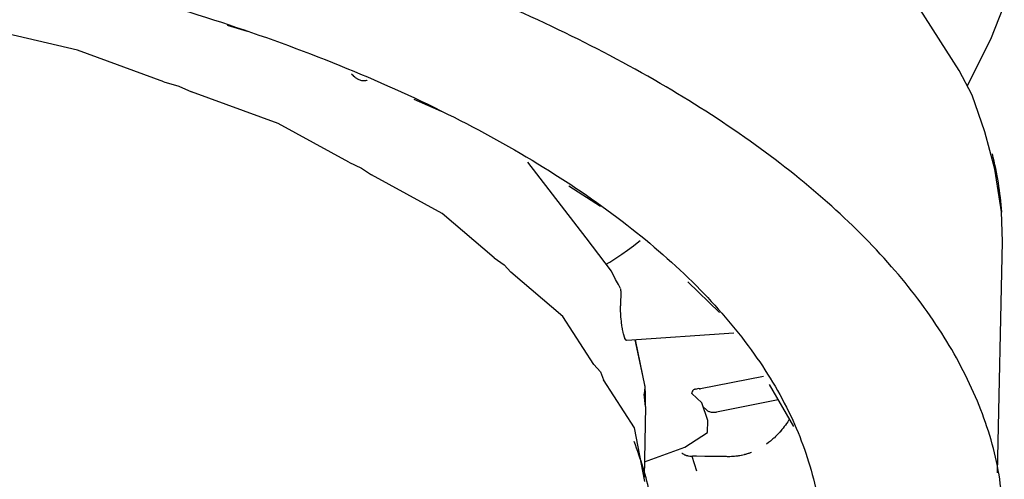
# Model space of a CAD drawing. Units: millimetres. Extents: x 997 to 5197, y 773 to 3743.
# Drawn here: x 4535 to 4764, y 1632 to 1738 of the extents above; entities that cross this region are included whole.
import ezdxf

# ---------------------------------------------------------------- set-up
doc = ezdxf.new("R2010")
doc.units = ezdxf.units.MM

msp = doc.modelspace()

# ---------------------------------------------------------------- linework, layer by layer
at = {"color": 1, "linetype": 'Continuous'}
for p, q in [((4753.237, 1726.676), (4742.309, 1743.833)), ((4763.563, 1741.482), (4760.542, 1733.805)), ((4548.73, 1731.376), (4525.922, 1736.712)), ((4583.437, 1737.19), (4588.059, 1735.761)), ((4760.542, 1733.805), (4755.152, 1723.059)), ((4568.777, 1724.042), (4548.73, 1731.376)), ((4612.445, 1725.696), (4612.283, 1725.886)), ((4612.469, 1725.67), (4612.445, 1725.696)), ((4612.756, 1725.376), (4612.469, 1725.67)), ((4612.77, 1725.363), (4612.756, 1725.376)), ((4613.079, 1725.088), (4612.77, 1725.363)), ((4613.237, 1724.962), (4613.079, 1725.088)), ((4613.394, 1724.847), (4613.237, 1724.962)), ((4613.514, 1724.766), (4613.394, 1724.847)), ((4613.713, 1724.644), (4613.514, 1724.766)), ((4756.268, 1720.952), (4753.237, 1726.676)), ((4568.777, 1724.042), (4572.25, 1723.016)), ((4572.25, 1723.016), (4575.205, 1721.691)), ((4613.792, 1724.599), (4613.713, 1724.644)), ((4614.032, 1724.478), (4613.792, 1724.599)), ((4614.072, 1724.46), (4614.032, 1724.478)), ((4614.673, 1724.264), (4614.072, 1724.46)), ((4614.969, 1724.222), (4614.673, 1724.264)), ((4614.99, 1724.22), (4614.969, 1724.222)), ((4615.145, 1724.215), (4614.99, 1724.22)), ((4615.267, 1724.219), (4615.145, 1724.215)), ((4615.298, 1724.221), (4615.267, 1724.219)), ((4615.447, 1724.238), (4615.298, 1724.221)), ((4615.554, 1724.257), (4615.447, 1724.238)), ((4615.735, 1724.305), (4615.554, 1724.257)), ((4615.817, 1724.333), (4615.735, 1724.305)), ((4615.961, 1724.387), (4615.817, 1724.333)), ((4595.252, 1714.358), (4575.205, 1721.691)), ((4759.219, 1712.383), (4756.268, 1720.952)), ((4626.766, 1719.982), (4633.071, 1717.173)), ((4611.662, 1705.348), (4595.252, 1714.358)), ((4761.515, 1703.755), (4759.219, 1712.383)), ((4611.662, 1705.348), (4614.617, 1704.023)), ((4666.728, 1687.782), (4653.226, 1705.413)), ((4614.617, 1704.023), (4616.923, 1702.459)), ((4633.334, 1693.449), (4616.923, 1702.459)), ((4763.129, 1693.852), (4761.515, 1703.755)), ((4662.683, 1699.896), (4670.073, 1695.164)), ((4645.391, 1683.157), (4633.334, 1693.449)), ((4763.317, 1687.002), (4763.129, 1693.852)), ((4672.602, 1680.091), (4666.728, 1687.782)), ((4676.357, 1684.983), (4677.678, 1685.975)), ((4677.678, 1685.975), (4678.97, 1686.997)), ((4678.97, 1686.997), (4679.241, 1687.223)), ((4762.139, 1633.257), (4763.317, 1687.002)), ((4673.631, 1683.095), (4675.007, 1684.023)), ((4675.007, 1684.023), (4676.357, 1684.983)), ((4645.391, 1683.157), (4647.697, 1681.593)), ((4647.697, 1681.593), (4649.256, 1679.857)), ((4671.382, 1681.689), (4672.104, 1682.125)), ((4672.104, 1682.125), (4672.229, 1682.201)), ((4672.229, 1682.201), (4673.631, 1683.095)), ((4661.312, 1669.565), (4649.256, 1679.857)), ((4673.534, 1678.176), (4672.602, 1680.091)), ((4674.216, 1676.985), (4673.534, 1678.176)), ((4674.675, 1676.084), (4674.216, 1676.985)), ((4690.356, 1677.596), (4697.675, 1670.502)), ((4674.803, 1675.529), (4674.727, 1672.064)), ((4674.803, 1675.529), (4674.742, 1675.955)), ((4674.722, 1671.618), (4674.724, 1671.939)), ((4674.722, 1671.387), (4674.722, 1671.618)), ((4674.728, 1671.021), (4674.722, 1671.387)), ((4674.724, 1671.939), (4674.727, 1672.064)), ((4674.735, 1670.748), (4674.728, 1671.021)), ((4674.752, 1670.322), (4674.735, 1670.748)), ((4674.776, 1669.892), (4674.752, 1670.322)), ((4674.806, 1669.46), (4674.776, 1669.892)), ((4668.488, 1658.439), (4661.312, 1669.565)), ((4674.847, 1668.971), (4674.806, 1669.46)), ((4674.896, 1668.487), (4674.847, 1668.971)), ((4674.951, 1668.011), (4674.896, 1668.487)), ((4674.999, 1667.65), (4674.951, 1668.011)), ((4675.033, 1667.413), (4674.999, 1667.65)), ((4675.082, 1667.099), (4675.033, 1667.413)), ((4675.143, 1666.734), (4675.082, 1667.099)), ((4675.183, 1666.519), (4675.143, 1666.734)), ((4675.232, 1666.264), (4675.183, 1666.519)), ((4675.307, 1665.914), (4675.232, 1666.264)), ((4675.314, 1665.884), (4675.307, 1665.914)), ((4675.395, 1665.549), (4675.314, 1665.884)), ((4675.399, 1665.533), (4675.395, 1665.549)), ((4675.53, 1665.065), (4675.399, 1665.533)), ((4700.992, 1665.684), (4676.14, 1664.026)), ((4675.574, 1664.927), (4675.53, 1665.065)), ((4675.608, 1664.829), (4675.574, 1664.927)), ((4675.663, 1664.678), (4675.608, 1664.829)), ((4675.686, 1664.621), (4675.663, 1664.678)), ((4675.708, 1664.567), (4675.686, 1664.621)), ((4675.741, 1664.493), (4675.708, 1664.567)), ((4675.978, 1664.112), (4675.741, 1664.493)), ((4676.022, 1664.073), (4675.978, 1664.112)), ((4676.058, 1664.05), (4676.022, 1664.073)), ((4676.108, 1664.031), (4676.058, 1664.05)), ((4676.14, 1664.026), (4676.108, 1664.031)), ((4680.387, 1653.359), (4678.08, 1664.155)), ((4680.432, 1653.257), (4678.158, 1664.161)), ((4668.488, 1658.439), (4670.047, 1656.704)), ((4670.047, 1656.704), (4670.789, 1654.873)), ((4677.964, 1643.747), (4670.789, 1654.873)), ((4707.889, 1655.666), (4693.257, 1652.753)), ((4680.178, 1651.557), (4680.261, 1651.715)), ((4680.261, 1651.715), (4680.332, 1652.246)), ((4680.332, 1652.246), (4680.387, 1653.359)), ((4691.25, 1651.735), (4691.251, 1651.785)), ((4693.558, 1649.498), (4691.25, 1651.735)), ((4692.071, 1652.736), (4692.923, 1652.906)), ((4692.923, 1652.906), (4692.947, 1652.883)), ((4709.202, 1653.759), (4714.831, 1644.063)), ((4680.513, 1648.708), (4680.178, 1651.557)), ((4694.947, 1645.47), (4693.558, 1649.498)), ((4711.242, 1650.245), (4696.987, 1647.407)), ((4680.513, 1648.708), (4680.153, 1632.269)), ((4693.83, 1648.71), (4694.766, 1647.802)), ((4694.884, 1642.626), (4694.947, 1645.47)), ((4713.284, 1644.822), (4713.211, 1644.716)), ((4713.507, 1645.149), (4713.284, 1644.822)), ((4713.619, 1645.318), (4713.507, 1645.149)), ((4713.773, 1645.555), (4713.619, 1645.318)), ((4713.872, 1645.714), (4713.773, 1645.555)), ((4680.335, 1631.316), (4677.964, 1643.747)), ((4689.635, 1639.232), (4694.884, 1642.626)), ((4711.57, 1642.648), (4711.346, 1642.403)), ((4711.826, 1642.939), (4711.57, 1642.648)), ((4711.859, 1642.977), (4711.826, 1642.939)), ((4712.145, 1643.316), (4711.859, 1642.977)), ((4712.31, 1643.519), (4712.145, 1643.316)), ((4712.427, 1643.664), (4712.31, 1643.519)), ((4712.704, 1644.022), (4712.427, 1643.664)), ((4712.781, 1644.123), (4712.704, 1644.022)), ((4712.976, 1644.388), (4712.781, 1644.123)), ((4713.211, 1644.716), (4712.976, 1644.388)), ((4708.972, 1640.237), (4708.654, 1640)), ((4709.068, 1640.311), (4708.972, 1640.237)), ((4709.287, 1640.484), (4709.068, 1640.311)), ((4709.467, 1640.629), (4709.287, 1640.484)), ((4709.685, 1640.811), (4709.467, 1640.629)), ((4709.913, 1641.008), (4709.685, 1640.811)), ((4710.069, 1641.146), (4709.913, 1641.008)), ((4710.27, 1641.329), (4710.069, 1641.146)), ((4710.397, 1641.447), (4710.27, 1641.329)), ((4710.679, 1641.718), (4710.397, 1641.447)), ((4710.825, 1641.862), (4710.679, 1641.718)), ((4710.979, 1642.018), (4710.825, 1641.862)), ((4711.276, 1642.328), (4710.979, 1642.018)), ((4711.346, 1642.403), (4711.276, 1642.328)), ((4680.23, 1635.81), (4689.635, 1639.232)), ((4688.955, 1637.894), (4689.039, 1637.828)), ((4704.696, 1637.887), (4704.459, 1637.804)), ((4704.736, 1637.901), (4704.696, 1637.887)), ((4705.067, 1638.025), (4704.736, 1637.901)), ((4705.107, 1638.04), (4705.067, 1638.025)), ((4708.654, 1640), (4708.556, 1639.929)), ((4689.039, 1637.828), (4689.174, 1637.731)), ((4689.174, 1637.731), (4689.243, 1637.687)), ((4689.243, 1637.687), (4689.366, 1637.614)), ((4689.366, 1637.614), (4689.402, 1637.594)), ((4689.402, 1637.594), (4689.496, 1637.545)), ((4689.496, 1637.545), (4689.58, 1637.505)), ((4689.58, 1637.505), (4689.632, 1637.481)), ((4689.632, 1637.481), (4689.681, 1637.46)), ((4689.681, 1637.46), (4689.734, 1637.438)), ((4689.734, 1637.438), (4689.775, 1637.422)), ((4689.775, 1637.422), (4689.896, 1637.378)), ((4689.896, 1637.378), (4689.923, 1637.368)), ((4689.923, 1637.368), (4689.969, 1637.353)), ((4689.969, 1637.353), (4690.011, 1637.34)), ((4690.011, 1637.34), (4690.065, 1637.324)), ((4690.065, 1637.324), (4690.155, 1637.299)), ((4690.155, 1637.299), (4690.239, 1637.278)), ((4690.239, 1637.278), (4690.315, 1637.261)), ((4690.315, 1637.261), (4690.372, 1637.25)), ((4690.372, 1637.25), (4690.441, 1637.237)), ((4690.441, 1637.237), (4690.479, 1637.231)), ((4690.479, 1637.231), (4690.762, 1637.195)), ((4690.762, 1637.195), (4690.814, 1637.191)), ((4690.814, 1637.191), (4690.984, 1637.183)), ((4690.984, 1637.183), (4691.115, 1637.182)), ((4691.115, 1637.182), (4691.142, 1637.183)), ((4691.142, 1637.183), (4691.178, 1637.183)), ((4691.178, 1637.183), (4691.248, 1637.186)), ((4691.248, 1637.186), (4692.331, 1633.788)), ((4691.248, 1637.186), (4691.267, 1637.184)), ((4691.267, 1637.184), (4691.286, 1637.182)), ((4691.286, 1637.182), (4691.315, 1637.18)), ((4691.315, 1637.18), (4691.344, 1637.178)), ((4691.344, 1637.178), (4691.373, 1637.176)), ((4691.373, 1637.176), (4691.402, 1637.175)), ((4691.402, 1637.175), (4691.44, 1637.174)), ((4692.328, 1637.159), (4691.44, 1637.174)), ((4694.301, 1637.114), (4692.328, 1637.159)), ((4695.555, 1637.089), (4694.301, 1637.114)), ((4696.164, 1637.08), (4695.555, 1637.089)), ((4697.416, 1637.069), (4696.164, 1637.08)), ((4698.734, 1637.061), (4697.416, 1637.069)), ((4699.032, 1637.057), (4698.734, 1637.061)), ((4699.276, 1637.05), (4699.032, 1637.057)), ((4699.526, 1637.044), (4699.276, 1637.05)), ((4699.675, 1637.042), (4699.526, 1637.044)), ((4699.792, 1637.041), (4699.675, 1637.042)), ((4700.044, 1637.044), (4699.792, 1637.041)), ((4700.102, 1637.045), (4700.044, 1637.044)), ((4700.416, 1637.054), (4700.102, 1637.045)), ((4700.432, 1637.055), (4700.416, 1637.054)), ((4700.762, 1637.073), (4700.432, 1637.055)), ((4700.79, 1637.075), (4700.762, 1637.073)), ((4701.092, 1637.098), (4700.79, 1637.075)), ((4701.167, 1637.105), (4701.092, 1637.098)), ((4701.422, 1637.131), (4701.167, 1637.105)), ((4701.547, 1637.145), (4701.422, 1637.131)), ((4701.753, 1637.171), (4701.547, 1637.145)), ((4701.929, 1637.196), (4701.753, 1637.171)), ((4702.084, 1637.219), (4701.929, 1637.196)), ((4702.314, 1637.257), (4702.084, 1637.219)), ((4702.415, 1637.275), (4702.314, 1637.257)), ((4702.702, 1637.331), (4702.415, 1637.275)), ((4702.747, 1637.34), (4702.702, 1637.331)), ((4703.078, 1637.412), (4702.747, 1637.34)), ((4703.093, 1637.416), (4703.078, 1637.412)), ((4703.41, 1637.493), (4703.093, 1637.416)), ((4703.489, 1637.513), (4703.41, 1637.493)), ((4703.742, 1637.582), (4703.489, 1637.513)), ((4703.888, 1637.624), (4703.742, 1637.582)), ((4704.074, 1637.68), (4703.888, 1637.624)), ((4704.29, 1637.748), (4704.074, 1637.68)), ((4704.459, 1637.804), (4704.29, 1637.748))]:
    msp.add_line(p, q, dxfattribs=at)
for points, knots in [([(4763.744, 1617.718), (4763.517, 1623.129), (4763.055, 1634.145), (4757.815, 1650.44), (4749.388, 1666.391), (4737.551, 1681.868), (4722.547, 1696.751), (4704.492, 1710.921), (4683.566, 1724.26), (4659.96, 1736.65), (4633.895, 1747.978), (4605.617, 1758.137), (4575.393, 1767.031), (4543.512, 1774.573), (4510.276, 1780.7), (4476.004, 1785.317), (4441.027, 1788.518), (4417.484, 1789.334), (4405.668, 1789.743)], [0, 0, 0, 0, 16.1848596, 32.9505667, 50.8008249, 70.1175229, 91.15328, 114.0458516, 138.8389876, 165.501852, 193.9447375, 224.0312295, 255.5876577, 288.4106363, 322.273327, 356.9308589, 392.125211, 427.5897569, 427.5897569, 427.5897569, 427.5897569]), ([(4082.693, 1628.188), (4082.951, 1622.907), (4083.478, 1612.118), (4089.179, 1596.232), (4098.276, 1580.774), (4110.991, 1565.884), (4127.035, 1551.698), (4146.258, 1538.348), (4168.431, 1525.972), (4193.311, 1514.705), (4220.611, 1504.674), (4250.019, 1495.995), (4281.196, 1488.768), (4313.78, 1483.077), (4347.392, 1478.99), (4381.641, 1476.554), (4416.129, 1475.798), (4450.452, 1476.731), (4484.211, 1479.342), (4517.013, 1483.599), (4548.477, 1489.454), (4578.237, 1496.836), (4605.95, 1505.661), (4631.299, 1515.827), (4653.994, 1527.22), (4673.781, 1539.715), (4690.438, 1553.185), (4703.772, 1567.503), (4713.607, 1582.546), (4719.765, 1598.173), (4722.078, 1614.174), (4720.468, 1630.262), (4715.001, 1646.143), (4705.834, 1661.603), (4693.14, 1676.492), (4677.09, 1690.679), (4657.87, 1704.029), (4635.695, 1716.405), (4610.816, 1727.671), (4583.516, 1737.702), (4554.108, 1746.381), (4522.931, 1753.609), (4490.347, 1759.299), (4456.734, 1763.386), (4422.485, 1765.822), (4387.998, 1766.578), (4353.675, 1765.645), (4319.916, 1763.034), (4287.114, 1758.777), (4255.65, 1752.923), (4225.89, 1745.54), (4198.176, 1736.715), (4172.827, 1726.549), (4150.133, 1715.157), (4130.344, 1702.662), (4113.694, 1689.192), (4100.338, 1674.873), (4090.573, 1659.829), (4084.181, 1644.208), (4083.182, 1633.452), (4082.693, 1628.188)], [0, 0, 0, 0, 15.7860847, 32.256676, 49.9882237, 69.3935337, 90.7207183, 114.0787048, 139.4669525, 166.800519, 195.929237, 226.6521711, 258.728826, 291.8882341, 325.8367189, 360.2648398, 394.8538637, 429.2819847, 463.2304692, 496.3898776, 528.4665322, 559.1894667, 588.3181843, 615.6517512, 641.0399984, 664.3979855, 685.7251696, 705.13048, 722.8620273, 739.3326189, 755.1187035, 770.9047881, 787.3753796, 805.106927, 824.5122374, 845.8394215, 869.1974085, 894.5856558, 921.9192227, 951.0479403, 981.7708747, 1013.8475294, 1047.0069377, 1080.9554223, 1115.3835433, 1149.9725672, 1184.4006881, 1218.3491728, 1251.5085809, 1283.5852359, 1314.30817, 1343.436888, 1370.7704545, 1396.1587022, 1419.5166887, 1440.8438733, 1460.2491833, 1477.980731, 1494.4513223, 1510.237407, 1510.237407, 1510.237407, 1510.237407]), ([(4763.155, 1693.794), (4762.945, 1696.053), (4762.523, 1700.6), (4761.502, 1705.051), (4760.988, 1707.291)], [0, 0, 0, 0, 6.79811, 13.6837389, 13.6837389, 13.6837389, 13.6837389]), ([(4680.513, 1648.708), (4680.522, 1649.466), (4680.54, 1650.983), (4680.468, 1652.499), (4680.432, 1653.257)], [0, 0, 0, 0, 2.2741044, 4.5510574, 4.5510574, 4.5510574, 4.5510574]), ([(4692.071, 1652.736), (4692, 1652.717), (4691.856, 1652.677), (4691.662, 1652.555), (4691.493, 1652.397), (4691.362, 1652.208), (4691.273, 1652.001), (4691.259, 1651.856), (4691.251, 1651.785)], [0, 0, 0, 0, 0.2191324, 0.4470396, 0.6789509, 0.9092749, 1.1327412, 1.3455343, 1.3455343, 1.3455343, 1.3455343]), ([(4692.947, 1652.883), (4692.997, 1652.838), (4693.086, 1652.757), (4693.205, 1652.754), (4693.257, 1652.753)], [0, 0, 0, 0, 0.19437983, 0.34632684, 0.34632684, 0.34632684, 0.34632684]), ([(4694.766, 1647.802), (4694.842, 1647.742), (4695.012, 1647.609), (4695.339, 1647.482), (4695.721, 1647.388), (4696.141, 1647.342), (4696.569, 1647.341), (4696.849, 1647.385), (4696.987, 1647.407)], [0, 0, 0, 0, 0.2914487, 0.642846, 1.0422425, 1.4704919, 1.9049135, 2.3221238, 2.3221238, 2.3221238, 2.3221238]), ([(4682.574, 1615.981), (4682.432, 1620.121), (4682.141, 1628.543), (4679.326, 1636.489), (4677.894, 1640.53)], [0, 0, 0, 0, 12.3470144, 25.123175, 25.123175, 25.123175, 25.123175])]:
    msp.add_open_spline(points, degree=3, knots=knots, dxfattribs=at)

doc.saveas('drawing.dxf')
